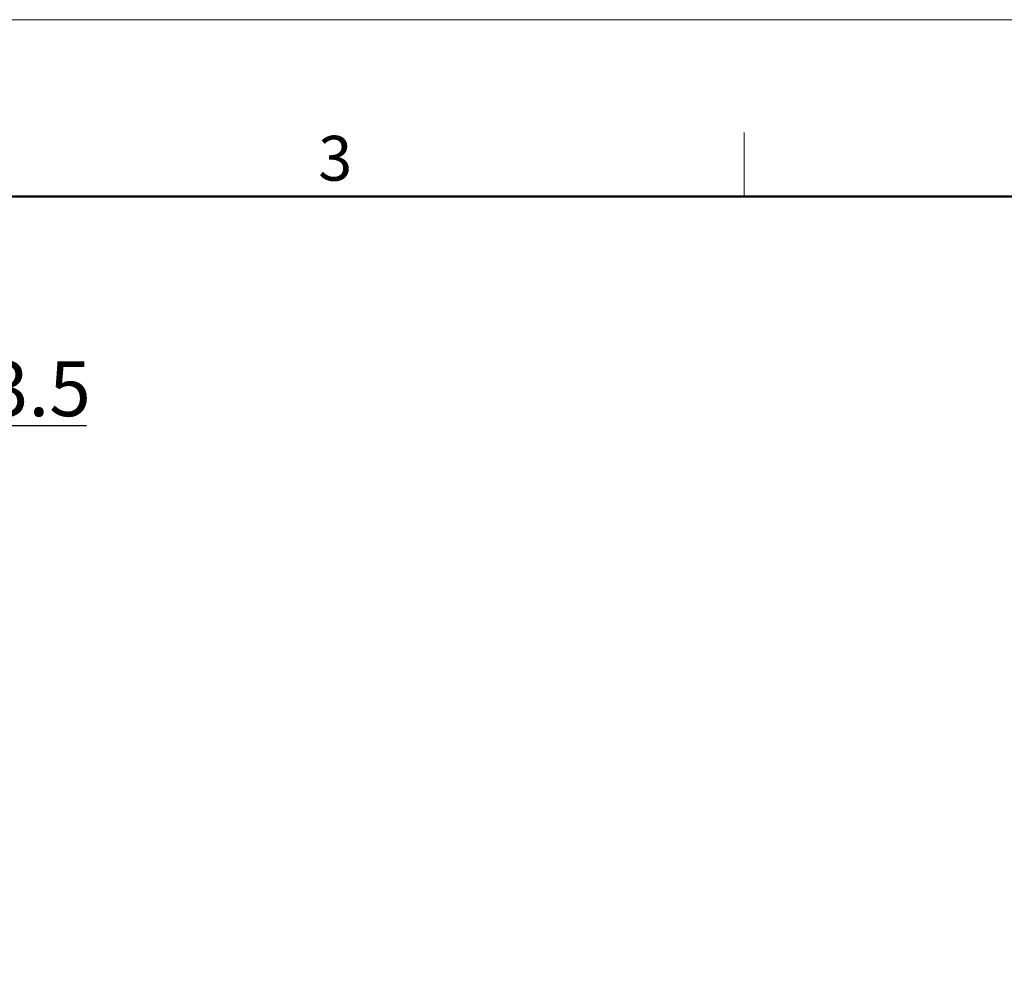
# Model space of a CAD drawing. Units: inches. Extents: x 3437 to 8758, y -2602 to -2282.
# Drawn here: x 8464 to 8553, y -2373 to -2287 of the extents above; entities that cross this region are included whole.
import ezdxf

# ---------------------------------------------------------------- set-up
doc = ezdxf.new("R2010")
doc.units = ezdxf.units.IN
doc.header["$MEASUREMENT"] = 0
for name, color, linetype, lineweight in [('DIM', 3, 'Continuous', 15), ('Hat', 6, 'Continuous', 9), ('图框', 7, 'Continuous', 20)]:
    doc.layers.add(name, color=color, linetype=linetype, lineweight=lineweight)
doc.styles.add('Romans字体', font='romans.shx', dxfattribs={"width": 0.75, "height": 2.25})
doc.styles.get("Standard").update_dxf_attribs({"font": 'txt', "width": 0.95})
doc.dimstyles.new('01$3', dxfattribs={"dimtxt": 5, "dimasz": 4.5, "dimexe": 1.2, "dimexo": 0.2, "dimgap": 0.5, "dimtad": 1, "dimtih": 1, "dimtoh": 1, "dimdec": 1, "dimdsep": 46, "dimcen": 0, "dimclrd": 1, "dimclre": 6, "dimclrt": 4, "dimazin": 2, "dimtfac": 1, "dimtdec": 1, "dimtofl": 0, "dimtmove": 0, "dimatfit": 3, "dimfxl": 1, "dimtolj": 1, "dimtzin": 0, "dimarcsym": 0})

# ---------------------------------------------------------------- blocks, each defined once
blk = doc.blocks.new('dsfgsdfgdsg')
at = {"layer": '图框', "color": 0, "linetype": 'ByBlock', "lineweight": 18}
blk.add_line((4710.77, -1746.91), (4710.77, -1761.51), dxfattribs=at)
at = {"layer": '图框', "lineweight": 50}
blk.add_line((4151.46, -1761.51), (5270.27, -1761.51), dxfattribs=at)
at = {"layer": '图框', "color": 1, "lineweight": 18}
blk.add_lwpolyline([(4138.19, -1721.17), (4138.19, -2509.95), (5282.54, -2509.95), (5282.54, -1721.17)], close=True, dxfattribs=at)
at = {"layer": '图框', "color": 0, "linetype": 'ByBlock', "lineweight": 18, "insert": (4613.72, -1747.65), "char_height": 10.22, "width": 9.8557, "attachment_point": 1, "style": 'Romans字体'}
blk.add_mtext('3', dxfattribs=at)
blk = doc.blocks.new('*D226')
at = {"layer": 'Defpoints', "color": 0, "lineweight": 0}
for p in [(8438.541, -2324.903), (8435.07, -2325.356)]:
    blk.add_point(p, dxfattribs=at)
at = {"layer": 'DIM', "color": 1, "lineweight": -2}
for p in [(8443.003, -2324.321), (8469.584, -2323.739)]:
    blk.add_line(p, (8447.465, -2323.739), dxfattribs=at)
at = {"layer": 'DIM', "color": 1, "lineweight": 0}
blk.add_solid([(8442.906, -2323.577), (8443.1, -2325.065), (8438.541, -2324.903)], dxfattribs=at)
at = {"layer": 'DIM', "color": 4, "lineweight": 0, "insert": (8458.775, -2320.361), "char_height": 5, "attachment_point": 5}
blk.add_mtext('\\A1;3-∅3.5', dxfattribs=at)

msp = doc.modelspace()

# ---------------------------------------------------------------- block references
at = {"layer": 'Hat', "color": 2, "lineweight": 0, "xscale": 0.3993514294343185, "yscale": 0.3993514294343185, "zscale": 0.3993514294343185}
msp.add_blockref('dsfgsdfgdsg', (6648.193, -1599.414), dxfattribs=at)

# ---------------------------------------------------------------- dimensions: what is measured, and where the dimension line sits
at = {"layer": 'DIM', "lineweight": 0}
dim = msp.add_diameter_dim_2p(p1=(8435.07, -2325.356), p2=(8438.541, -2324.903), text='3-<>', dimstyle='01$3', override={"dimtxsty": 'Standard'}, dxfattribs=at)
dim.commit()
dim.dimension.update_dxf_attribs({"geometry": '*D226', "text_midpoint": (8458.775, -2320.361)})

doc.saveas('drawing.dxf')
